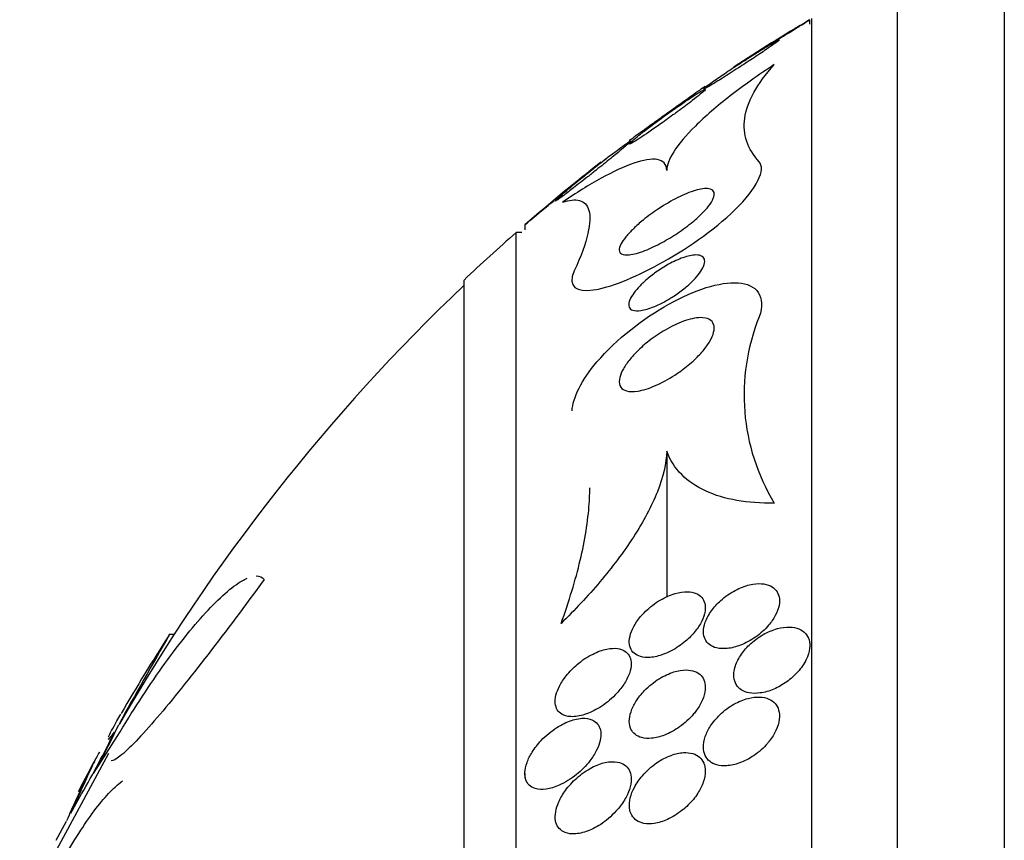
# Model space of a CAD drawing. Units: millimetres. Extents: x 0 to 1464, y 0 to 3421.
# Drawn here: x 92 to 103, y 1783 to 1791 of the extents above; entities that cross this region are included whole.
import ezdxf

# ---------------------------------------------------------------- set-up
doc = ezdxf.new("R2010")
doc.units = ezdxf.units.MM
doc.layers.add('DV4_Défaut', color=7, linetype='Continuous')
doc.layers.add('Défaut', color=7, linetype='Continuous')

# ---------------------------------------------------------------- blocks, each defined once
blk = doc.blocks.new('SE3')
at = {"layer": 'DV4_Défaut', "color": 7, "linetype": 'Continuous'}
for p, q in [((102.609, 1755.008), (102.609, 1792.82)), ((101.483, 1755.914), (101.483, 1791.914)), ((100.561, 1791.356), (100.561, 1791.401)), ((100.581, 1756.414), (100.581, 1791.414)), ((97.561, 1789.246), (97.561, 1789.191)), ((97.47, 1758.664), (97.47, 1789.164)), ((97.53, 1789.164), (97.47, 1789.164)), ((96.922, 1759.164), (96.922, 1788.664)), ((99.055, 1786.862), (99.055, 1785.326)), ((93.869, 1784.936), (93.819, 1784.936)), ((93.022, 1783.471), (93.271, 1783.86)), ((93.179, 1783.683), (92.243, 1781.953)), ((97.561, 1783.472), (97.561, 1783.422)), ((92.782, 1783.056), (92.895, 1783.257)), ((92.628, 1782.769), (92.736, 1782.972))]:
    blk.add_line(p, q, dxfattribs=at)
for centre, radius, start, end in [((110.869, 1773.914), 20.3, 120.5247, 123.1634), ((110.869, 1773.914), 20.3, 128.0362, 130.9483), ((110.869, 1773.914), 20.3, 131.3028, 133.3978), ((110.869, 1773.914), 20.26, 133.5037, 150.165), ((102.064, 1787.455), 2.195, 158.0319, 211.2342), ((143.691, 1756.203), 57.555, 150.05077, 151.13725), ((110.869, 1773.914), 20.3, 147.1471, 149.8694), ((84.926, 1787.955), 9.255, 331.0153, 334.5989), ((84.466, 1788.129), 9.736, 329.9679, 334.3318), ((110.869, 1773.914), 20.3, 151.1896, 152.4655), ((122.871, 1769.751), 32.899, 155.1512, 156.1459), ((127.123, 1767.774), 37.596, 155.3468, 156.155)]:
    blk.add_arc(centre, radius, start, end, dxfattribs=at)
for points, knots in [([(99.761, 1790.905), (99.761, 1790.905), (99.762, 1790.906), (99.764, 1790.907), (99.768, 1790.91), (99.778, 1790.916), (99.793, 1790.925), (99.807, 1790.934), (99.827, 1790.947), (99.85, 1790.961), (99.876, 1790.977), (99.906, 1790.996), (99.939, 1791.017), (99.976, 1791.04), (100.017, 1791.066), (100.059, 1791.092), (100.106, 1791.121), (100.156, 1791.153), (100.205, 1791.183), (100.257, 1791.215), (100.31, 1791.247), (100.357, 1791.277), (100.402, 1791.304), (100.444, 1791.33), (100.477, 1791.35)], [0, 0, 0, 0, 0.041991, 0.041991, 0.041991, 0.146124, 0.146124, 0.146124, 0.25371, 0.25371, 0.25371, 0.373717, 0.373717, 0.373717, 0.512161, 0.512161, 0.512161, 0.670143, 0.670143, 0.670143, 0.839776, 0.839776, 0.839776, 1, 1, 1, 1]), ([(100.477, 1791.35), (100.501, 1791.365), (100.521, 1791.378), (100.536, 1791.387), (100.55, 1791.395), (100.559, 1791.401), (100.561, 1791.402), (100.561, 1791.402), (100.561, 1791.402), (100.561, 1791.402)], [0, 0, 0, 0, 0.4655275, 0.4655275, 0.4655275, 0.9336818, 0.9336818, 0.9336818, 1, 1, 1, 1]), ([(99.643, 1790.789), (99.694, 1790.822), (99.752, 1790.859), (99.809, 1790.895), (99.859, 1790.928), (99.91, 1790.961), (99.958, 1790.993), (100.01, 1791.027), (100.059, 1791.06), (100.102, 1791.089), (100.135, 1791.111), (100.164, 1791.132), (100.187, 1791.148), (100.21, 1791.165), (100.227, 1791.178), (100.236, 1791.185), (100.243, 1791.192), (100.243, 1791.194), (100.238, 1791.192), (100.232, 1791.19), (100.221, 1791.185), (100.206, 1791.177), (100.19, 1791.168), (100.17, 1791.157), (100.146, 1791.143), (100.12, 1791.128), (100.09, 1791.11), (100.058, 1791.09), (100.021, 1791.067), (99.981, 1791.042), (99.94, 1791.016), (99.893, 1790.986), (99.844, 1790.955), (99.796, 1790.924), (99.744, 1790.89), (99.692, 1790.855), (99.645, 1790.823), (99.598, 1790.792), (99.555, 1790.761), (99.521, 1790.737), (99.497, 1790.72), (99.477, 1790.705), (99.463, 1790.694), (99.449, 1790.683), (99.442, 1790.676), (99.442, 1790.674), (99.441, 1790.672), (99.447, 1790.674), (99.458, 1790.679), (99.469, 1790.685), (99.484, 1790.693), (99.504, 1790.705), (99.524, 1790.717), (99.549, 1790.732), (99.577, 1790.749), (99.597, 1790.761), (99.62, 1790.775), (99.643, 1790.789)], [0, 0, 0, 0, 0.074741, 0.074741, 0.074741, 0.140032, 0.140032, 0.140032, 0.209603, 0.209603, 0.209603, 0.262439, 0.262439, 0.262439, 0.31578, 0.31578, 0.31578, 0.361602, 0.361602, 0.361602, 0.403066, 0.403066, 0.403066, 0.445243, 0.445243, 0.445243, 0.491914, 0.491914, 0.491914, 0.54581, 0.54581, 0.54581, 0.608098, 0.608098, 0.608098, 0.676684, 0.676684, 0.676684, 0.744834, 0.744834, 0.744834, 0.792364, 0.792364, 0.792364, 0.840261, 0.840261, 0.840261, 0.882718, 0.882718, 0.882718, 0.92356, 0.92356, 0.92356, 0.967377, 0.967377, 0.967377, 1, 1, 1, 1]), ([(100.187, 1790.931), (100.022, 1790.823), (99.867, 1790.713), (99.581, 1790.491), (99.458, 1790.384), (99.255, 1790.184), (99.179, 1790.094), (99.079, 1789.935), (99.055, 1789.87), (99.055, 1789.816)], [0, 0, 0, 0, 0.25, 0.25, 0.5, 0.5, 0.75, 0.75, 1, 1, 1, 1]), ([(100.028, 1789.908), (99.967, 1789.975), (99.923, 1790.046), (99.872, 1790.199), (99.864, 1790.28), (99.901, 1790.539), (100.002, 1790.725), (100.187, 1790.931)], [0, 0, 0, 0, 0.25, 0.25, 0.5, 0.5, 1, 1, 1, 1]), ([(98.7, 1790.161), (98.72, 1790.176), (98.746, 1790.195), (98.777, 1790.217), (98.807, 1790.238), (98.841, 1790.263), (98.877, 1790.289), (98.918, 1790.319), (98.963, 1790.351), (99.008, 1790.384), (99.061, 1790.421), (99.114, 1790.459), (99.166, 1790.496), (99.219, 1790.534), (99.272, 1790.571), (99.317, 1790.603), (99.349, 1790.626), (99.378, 1790.647), (99.402, 1790.663), (99.425, 1790.68), (99.443, 1790.693), (99.453, 1790.699), (99.458, 1790.703), (99.461, 1790.705), (99.461, 1790.705)], [0, 0, 0, 0, 0.118573, 0.118573, 0.118573, 0.23605, 0.23605, 0.23605, 0.373458, 0.373458, 0.373458, 0.53232, 0.53232, 0.53232, 0.698531, 0.698531, 0.698531, 0.815239, 0.815239, 0.815239, 0.933212, 0.933212, 0.933212, 1, 1, 1, 1]), ([(99.175, 1790.44), (99.228, 1790.479), (99.28, 1790.518), (99.324, 1790.552), (99.356, 1790.576), (99.385, 1790.599), (99.408, 1790.618), (99.427, 1790.634), (99.442, 1790.647), (99.451, 1790.656), (99.46, 1790.665), (99.463, 1790.67), (99.46, 1790.67), (99.456, 1790.67), (99.447, 1790.666), (99.434, 1790.659), (99.421, 1790.652), (99.403, 1790.642), (99.382, 1790.629), (99.359, 1790.615), (99.332, 1790.597), (99.303, 1790.578), (99.27, 1790.556), (99.233, 1790.531), (99.195, 1790.505), (99.15, 1790.474), (99.103, 1790.441), (99.057, 1790.408), (99.004, 1790.37), (98.951, 1790.331), (98.902, 1790.295), (98.851, 1790.256), (98.802, 1790.219), (98.763, 1790.187), (98.736, 1790.165), (98.712, 1790.146), (98.694, 1790.13), (98.677, 1790.115), (98.665, 1790.103), (98.662, 1790.098), (98.659, 1790.093), (98.663, 1790.093), (98.672, 1790.097), (98.68, 1790.1), (98.693, 1790.107), (98.71, 1790.117), (98.727, 1790.128), (98.749, 1790.142), (98.773, 1790.158), (98.801, 1790.176), (98.832, 1790.197), (98.865, 1790.22), (98.904, 1790.246), (98.946, 1790.276), (98.989, 1790.306), (99.038, 1790.341), (99.09, 1790.378), (99.139, 1790.414), (99.151, 1790.423), (99.163, 1790.431), (99.175, 1790.44)], [0, 0, 0, 0, 0.073117, 0.073117, 0.073117, 0.126194, 0.126194, 0.126194, 0.170792, 0.170792, 0.170792, 0.215711, 0.215711, 0.215711, 0.25583, 0.25583, 0.25583, 0.295508, 0.295508, 0.295508, 0.339222, 0.339222, 0.339222, 0.390374, 0.390374, 0.390374, 0.451204, 0.451204, 0.451204, 0.521051, 0.521051, 0.521051, 0.593715, 0.593715, 0.593715, 0.643234, 0.643234, 0.643234, 0.693299, 0.693299, 0.693299, 0.735739, 0.735739, 0.735739, 0.774449, 0.774449, 0.774449, 0.815165, 0.815165, 0.815165, 0.861977, 0.861977, 0.861977, 0.917901, 0.917901, 0.917901, 0.983904, 0.983904, 0.983904, 1, 1, 1, 1]), ([(98.311, 1789.82), (98.364, 1789.862), (98.417, 1789.904), (98.465, 1789.943), (98.507, 1789.977), (98.546, 1790.009), (98.579, 1790.037), (98.606, 1790.059), (98.629, 1790.079), (98.647, 1790.095), (98.661, 1790.108), (98.672, 1790.118), (98.677, 1790.124), (98.682, 1790.129), (98.682, 1790.131), (98.676, 1790.128), (98.671, 1790.126), (98.66, 1790.119), (98.646, 1790.11), (98.632, 1790.1), (98.613, 1790.087), (98.592, 1790.072), (98.567, 1790.054), (98.539, 1790.034), (98.51, 1790.011), (98.474, 1789.985), (98.435, 1789.955), (98.396, 1789.925), (98.348, 1789.888), (98.298, 1789.849), (98.25, 1789.81), (98.194, 1789.766), (98.139, 1789.721), (98.088, 1789.68), (98.048, 1789.646), (98.009, 1789.613), (97.976, 1789.585), (97.951, 1789.563), (97.928, 1789.544), (97.912, 1789.528), (97.898, 1789.516), (97.888, 1789.506), (97.884, 1789.5), (97.879, 1789.495), (97.88, 1789.493), (97.886, 1789.497), (97.892, 1789.5), (97.903, 1789.506), (97.917, 1789.516), (97.931, 1789.526), (97.95, 1789.54), (97.971, 1789.555), (98.001, 1789.577), (98.036, 1789.604), (98.073, 1789.633), (98.12, 1789.669), (98.171, 1789.709), (98.222, 1789.749), (98.252, 1789.772), (98.281, 1789.796), (98.311, 1789.82)], [0, 0, 0, 0, 0.071139, 0.071139, 0.071139, 0.131608, 0.131608, 0.131608, 0.17958, 0.17958, 0.17958, 0.219997, 0.219997, 0.219997, 0.260637, 0.260637, 0.260637, 0.297954, 0.297954, 0.297954, 0.336619, 0.336619, 0.336619, 0.381002, 0.381002, 0.381002, 0.434649, 0.434649, 0.434649, 0.499769, 0.499769, 0.499769, 0.574537, 0.574537, 0.574537, 0.634944, 0.634944, 0.634944, 0.682361, 0.682361, 0.682361, 0.722067, 0.722067, 0.722067, 0.761996, 0.761996, 0.761996, 0.79865, 0.79865, 0.79865, 0.836957, 0.836957, 0.836957, 0.891773, 0.891773, 0.891773, 0.960593, 0.960593, 0.960593, 1, 1, 1, 1]), ([(98.661, 1790.133), (98.661, 1790.133), (98.664, 1790.135), (98.668, 1790.138), (98.675, 1790.143), (98.686, 1790.151), (98.7, 1790.161)], [0, 0, 0, 0, 0.420863, 0.420863, 0.420863, 1, 1, 1, 1]), ([(99.055, 1789.816), (99.055, 1789.885), (99.018, 1789.921), (98.894, 1789.942), (98.809, 1789.927), (98.606, 1789.858), (98.489, 1789.803), (98.237, 1789.665), (98.102, 1789.58), (97.958, 1789.482)], [0, 0, 0, 0, 0.25, 0.25, 0.5, 0.5, 0.75, 0.75, 1, 1, 1, 1]), ([(98.082, 1788.76), (98.004, 1788.59), (98.108, 1788.535), (98.455, 1788.585), (98.705, 1788.683), (99.241, 1788.976), (99.547, 1789.183), (100.006, 1789.627), (100.1, 1789.831), (100.028, 1789.908)], [0, 0, 0, 0, 0.25, 0.25, 0.5, 0.5, 0.75, 0.75, 1, 1, 1, 1]), ([(98.07, 1789.666), (98.121, 1789.708), (98.172, 1789.749), (98.216, 1789.785), (98.247, 1789.811), (98.277, 1789.834), (98.3, 1789.853), (98.32, 1789.869), (98.336, 1789.882), (98.346, 1789.891), (98.356, 1789.899), (98.361, 1789.903), (98.361, 1789.903)], [0, 0, 0, 0, 0.352145, 0.352145, 0.352145, 0.602312, 0.602312, 0.602312, 0.808608, 0.808608, 0.808608, 1, 1, 1, 1]), ([(99.331, 1789.278), (99.28, 1789.236), (99.224, 1789.195), (99.17, 1789.158), (99.115, 1789.122), (99.06, 1789.088), (99.007, 1789.06), (98.944, 1789.025), (98.882, 1788.996), (98.826, 1788.974), (98.763, 1788.95), (98.706, 1788.933), (98.66, 1788.929), (98.626, 1788.925), (98.598, 1788.928), (98.579, 1788.938), (98.565, 1788.947), (98.556, 1788.961), (98.555, 1788.98), (98.555, 1788.996), (98.56, 1789.016), (98.572, 1789.04), (98.584, 1789.063), (98.602, 1789.091), (98.626, 1789.12), (98.648, 1789.147), (98.674, 1789.176), (98.704, 1789.204), (98.735, 1789.235), (98.77, 1789.265), (98.806, 1789.295), (98.858, 1789.337), (98.914, 1789.378), (98.969, 1789.414), (99.038, 1789.46), (99.107, 1789.499), (99.171, 1789.532), (99.236, 1789.564), (99.298, 1789.589), (99.353, 1789.606), (99.411, 1789.623), (99.462, 1789.63), (99.499, 1789.625), (99.522, 1789.621), (99.54, 1789.611), (99.549, 1789.595), (99.556, 1789.582), (99.558, 1789.564), (99.551, 1789.541), (99.545, 1789.519), (99.532, 1789.492), (99.511, 1789.463), (99.493, 1789.436), (99.468, 1789.407), (99.44, 1789.379), (99.412, 1789.349), (99.38, 1789.319), (99.346, 1789.291), (99.341, 1789.287), (99.336, 1789.282), (99.331, 1789.278)], [0, 0, 0, 0, 0.056295, 0.056295, 0.056295, 0.112029, 0.112029, 0.112029, 0.179464, 0.179464, 0.179464, 0.256007, 0.256007, 0.256007, 0.313441, 0.313441, 0.313441, 0.358661, 0.358661, 0.358661, 0.396927, 0.396927, 0.396927, 0.435363, 0.435363, 0.435363, 0.471344, 0.471344, 0.471344, 0.509858, 0.509858, 0.509858, 0.566495, 0.566495, 0.566495, 0.63763, 0.63763, 0.63763, 0.709444, 0.709444, 0.709444, 0.786841, 0.786841, 0.786841, 0.836643, 0.836643, 0.836643, 0.878104, 0.878104, 0.878104, 0.919876, 0.919876, 0.919876, 0.957112, 0.957112, 0.957112, 0.994573, 0.994573, 0.994573, 1, 1, 1, 1]), ([(97.561, 1789.243), (97.561, 1789.243), (97.562, 1789.244), (97.562, 1789.244), (97.565, 1789.247), (97.573, 1789.253), (97.584, 1789.262), (97.595, 1789.272), (97.61, 1789.285), (97.629, 1789.3), (97.654, 1789.322), (97.686, 1789.348), (97.72, 1789.377), (97.764, 1789.413), (97.813, 1789.454), (97.863, 1789.495), (97.865, 1789.497), (97.868, 1789.5), (97.871, 1789.502)], [0, 0, 0, 0, 0.0526448, 0.0526448, 0.0526448, 0.2235413, 0.2235413, 0.2235413, 0.4002067, 0.4002067, 0.4002067, 0.6549571, 0.6549571, 0.6549571, 0.9810541, 0.9810541, 0.9810541, 1, 1, 1, 1]), ([(97.958, 1789.482), (98.029, 1789.507), (98.09, 1789.514), (98.185, 1789.487), (98.219, 1789.453), (98.252, 1789.338), (98.249, 1789.258), (98.201, 1789.047), (98.154, 1788.914), (98.082, 1788.76)], [0, 0, 0, 0, 0.25, 0.25, 0.5, 0.5, 0.75, 0.75, 1, 1, 1, 1]), ([(99.086, 1788.468), (99.031, 1788.434), (98.976, 1788.406), (98.925, 1788.385), (98.873, 1788.364), (98.824, 1788.349), (98.782, 1788.343), (98.749, 1788.338), (98.719, 1788.339), (98.697, 1788.346), (98.68, 1788.352), (98.667, 1788.363), (98.66, 1788.378), (98.654, 1788.394), (98.654, 1788.414), (98.661, 1788.439), (98.668, 1788.46), (98.68, 1788.484), (98.697, 1788.509), (98.713, 1788.533), (98.732, 1788.558), (98.755, 1788.583), (98.779, 1788.609), (98.806, 1788.636), (98.835, 1788.661), (98.869, 1788.691), (98.905, 1788.72), (98.941, 1788.746), (98.985, 1788.777), (99.03, 1788.805), (99.074, 1788.83), (99.126, 1788.858), (99.178, 1788.882), (99.225, 1788.899), (99.276, 1788.917), (99.323, 1788.927), (99.362, 1788.928), (99.389, 1788.928), (99.413, 1788.923), (99.429, 1788.912), (99.443, 1788.903), (99.452, 1788.89), (99.454, 1788.873), (99.457, 1788.855), (99.453, 1788.833), (99.443, 1788.808), (99.434, 1788.786), (99.419, 1788.762), (99.401, 1788.737), (99.383, 1788.712), (99.361, 1788.687), (99.336, 1788.662), (99.31, 1788.635), (99.28, 1788.608), (99.249, 1788.582), (99.212, 1788.552), (99.174, 1788.524), (99.135, 1788.499), (99.119, 1788.488), (99.102, 1788.477), (99.086, 1788.468)], [0, 0, 0, 0, 0.071957, 0.071957, 0.071957, 0.145483, 0.145483, 0.145483, 0.204228, 0.204228, 0.204228, 0.25125, 0.25125, 0.25125, 0.298793, 0.298793, 0.298793, 0.339051, 0.339051, 0.339051, 0.376669, 0.376669, 0.376669, 0.417312, 0.417312, 0.417312, 0.465061, 0.465061, 0.465061, 0.523003, 0.523003, 0.523003, 0.591814, 0.591814, 0.591814, 0.666596, 0.666596, 0.666596, 0.72026, 0.72026, 0.72026, 0.764572, 0.764572, 0.764572, 0.809258, 0.809258, 0.809258, 0.848502, 0.848502, 0.848502, 0.886837, 0.886837, 0.886837, 0.929068, 0.929068, 0.929068, 0.978858, 0.978858, 0.978858, 1, 1, 1, 1]), ([(98.059, 1787.287), (98.064, 1787.423), (98.161, 1787.617), (98.528, 1788.044), (98.808, 1788.261), (99.349, 1788.561), (99.612, 1788.647), (100, 1788.623), (100.106, 1788.493), (100.028, 1788.276)], [0, 0, 0, 0, 0.202383, 0.202383, 0.468255, 0.468255, 0.734128, 0.734128, 1, 1, 1, 1]), ([(99.141, 1787.664), (99.072, 1787.619), (99.001, 1787.581), (98.935, 1787.553), (98.869, 1787.524), (98.805, 1787.504), (98.749, 1787.495), (98.704, 1787.488), (98.664, 1787.489), (98.632, 1787.498), (98.606, 1787.505), (98.584, 1787.518), (98.571, 1787.538), (98.558, 1787.558), (98.553, 1787.584), (98.557, 1787.616), (98.56, 1787.643), (98.571, 1787.675), (98.587, 1787.707), (98.603, 1787.739), (98.624, 1787.772), (98.649, 1787.805), (98.676, 1787.841), (98.708, 1787.877), (98.742, 1787.911), (98.782, 1787.951), (98.826, 1787.99), (98.871, 1788.025), (98.925, 1788.067), (98.982, 1788.105), (99.038, 1788.138), (99.103, 1788.176), (99.168, 1788.207), (99.23, 1788.23), (99.295, 1788.253), (99.357, 1788.267), (99.409, 1788.268), (99.447, 1788.269), (99.48, 1788.263), (99.505, 1788.249), (99.526, 1788.237), (99.541, 1788.22), (99.549, 1788.197), (99.557, 1788.175), (99.557, 1788.146), (99.549, 1788.114), (99.542, 1788.085), (99.528, 1788.053), (99.509, 1788.02), (99.49, 1787.987), (99.465, 1787.953), (99.437, 1787.92), (99.406, 1787.883), (99.37, 1787.846), (99.332, 1787.812), (99.288, 1787.772), (99.24, 1787.734), (99.192, 1787.699), (99.175, 1787.687), (99.158, 1787.676), (99.141, 1787.664)], [0, 0, 0, 0, 0.072646, 0.072646, 0.072646, 0.145045, 0.145045, 0.145045, 0.202585, 0.202585, 0.202585, 0.249354, 0.249354, 0.249354, 0.296588, 0.296588, 0.296588, 0.337178, 0.337178, 0.337178, 0.375684, 0.375684, 0.375684, 0.417434, 0.417434, 0.417434, 0.466302, 0.466302, 0.466302, 0.525038, 0.525038, 0.525038, 0.593736, 0.593736, 0.593736, 0.66703, 0.66703, 0.66703, 0.719601, 0.719601, 0.719601, 0.763774, 0.763774, 0.763774, 0.808263, 0.808263, 0.808263, 0.848035, 0.848035, 0.848035, 0.887459, 0.887459, 0.887459, 0.930995, 0.930995, 0.930995, 0.982051, 0.982051, 0.982051, 1, 1, 1, 1]), ([(99.055, 1786.862), (99.052, 1786.737), (99.018, 1786.59), (98.895, 1786.283), (98.808, 1786.12), (98.6, 1785.8), (98.48, 1785.641), (98.224, 1785.338), (98.086, 1785.191), (97.943, 1785.051)], [0, 0, 0, 0, 0.25, 0.25, 0.5, 0.5, 0.75, 0.75, 1, 1, 1, 1]), ([(100.187, 1786.316), (100.046, 1786.314), (99.915, 1786.324), (99.673, 1786.366), (99.561, 1786.399), (99.365, 1786.49), (99.281, 1786.547), (99.144, 1786.686), (99.09, 1786.768), (99.055, 1786.862)], [0, 0, 0, 0, 0.25, 0.25, 0.5, 0.5, 0.75, 0.75, 1, 1, 1, 1]), ([(97.943, 1785.051), (98.027, 1785.284), (98.094, 1785.505), (98.194, 1785.927), (98.226, 1786.129), (98.243, 1786.37), (98.245, 1786.425), (98.245, 1786.479)], [0, 0, 0, 0, 0.431817, 0.431817, 0.863634, 0.863634, 1, 1, 1, 1]), ([(94.817, 1785.512), (94.617, 1785.239), (94.42, 1784.976), (94.032, 1784.475), (93.853, 1784.25), (93.609, 1783.965), (93.535, 1783.881), (93.402, 1783.743), (93.344, 1783.688), (93.258, 1783.621), (93.226, 1783.604), (93.205, 1783.604)], [0, 0, 0, 0, 0.2902685, 0.2902685, 0.5805371, 0.5805371, 0.7256714, 0.7256714, 0.8708056, 0.8708056, 1, 1, 1, 1]), ([(93.271, 1783.86), (93.428, 1784.126), (93.586, 1784.368), (93.822, 1784.7), (93.901, 1784.805), (94.054, 1784.997), (94.128, 1785.084), (94.271, 1785.24), (94.341, 1785.309), (94.47, 1785.423), (94.53, 1785.468), (94.603, 1785.51), (94.621, 1785.52), (94.638, 1785.527)], [0, 0, 0, 0, 0.315179, 0.315179, 0.472768, 0.472768, 0.630358, 0.630358, 0.787947, 0.787947, 0.945537, 0.945537, 1, 1, 1, 1]), ([(100.128, 1785.032), (100.155, 1785.064), (100.179, 1785.099), (100.198, 1785.134), (100.217, 1785.169), (100.23, 1785.206), (100.237, 1785.24), (100.243, 1785.272), (100.243, 1785.302), (100.237, 1785.329), (100.232, 1785.355), (100.221, 1785.378), (100.207, 1785.397), (100.191, 1785.418), (100.17, 1785.434), (100.146, 1785.445), (100.119, 1785.459), (100.087, 1785.466), (100.053, 1785.469), (100.014, 1785.471), (99.971, 1785.467), (99.927, 1785.457), (99.878, 1785.445), (99.826, 1785.425), (99.776, 1785.398), (99.723, 1785.37), (99.67, 1785.334), (99.623, 1785.292), (99.587, 1785.259), (99.554, 1785.223), (99.526, 1785.184), (99.498, 1785.145), (99.474, 1785.104), (99.46, 1785.063), (99.448, 1785.028), (99.441, 1784.994), (99.441, 1784.962), (99.442, 1784.934), (99.448, 1784.908), (99.458, 1784.886), (99.469, 1784.863), (99.485, 1784.844), (99.504, 1784.829), (99.525, 1784.812), (99.552, 1784.8), (99.58, 1784.793), (99.614, 1784.785), (99.652, 1784.784), (99.691, 1784.787), (99.736, 1784.792), (99.785, 1784.804), (99.833, 1784.823), (99.886, 1784.843), (99.94, 1784.872), (99.991, 1784.908), (100.04, 1784.943), (100.088, 1784.985), (100.128, 1785.032)], [0, 0, 0, 0, 0.046315, 0.046315, 0.046315, 0.092937, 0.092937, 0.092937, 0.135812, 0.135812, 0.135812, 0.177122, 0.177122, 0.177122, 0.221148, 0.221148, 0.221148, 0.271142, 0.271142, 0.271142, 0.32922, 0.32922, 0.32922, 0.395209, 0.395209, 0.395209, 0.464755, 0.464755, 0.464755, 0.517644, 0.517644, 0.517644, 0.571066, 0.571066, 0.571066, 0.616639, 0.616639, 0.616639, 0.657687, 0.657687, 0.657687, 0.699605, 0.699605, 0.699605, 0.746339, 0.746339, 0.746339, 0.800662, 0.800662, 0.800662, 0.863558, 0.863558, 0.863558, 0.932403, 0.932403, 0.932403, 1, 1, 1, 1]), ([(99.252, 1784.863), (99.289, 1784.895), (99.325, 1784.931), (99.356, 1784.97), (99.383, 1785.002), (99.406, 1785.038), (99.423, 1785.073), (99.441, 1785.109), (99.453, 1785.145), (99.458, 1785.179), (99.463, 1785.208), (99.462, 1785.237), (99.456, 1785.261), (99.45, 1785.285), (99.439, 1785.306), (99.425, 1785.323), (99.409, 1785.342), (99.388, 1785.357), (99.365, 1785.366), (99.337, 1785.378), (99.306, 1785.384), (99.272, 1785.384), (99.232, 1785.385), (99.188, 1785.378), (99.143, 1785.365), (99.092, 1785.35), (99.038, 1785.326), (98.986, 1785.296), (98.932, 1785.264), (98.877, 1785.222), (98.829, 1785.175), (98.795, 1785.142), (98.764, 1785.105), (98.738, 1785.067), (98.716, 1785.035), (98.697, 1785), (98.684, 1784.967), (98.671, 1784.933), (98.663, 1784.899), (98.661, 1784.869), (98.66, 1784.841), (98.664, 1784.816), (98.672, 1784.794), (98.681, 1784.772), (98.694, 1784.753), (98.711, 1784.738), (98.729, 1784.721), (98.753, 1784.709), (98.779, 1784.702), (98.809, 1784.693), (98.844, 1784.691), (98.881, 1784.693), (98.925, 1784.697), (98.972, 1784.708), (99.02, 1784.726), (99.074, 1784.745), (99.13, 1784.774), (99.182, 1784.81), (99.206, 1784.826), (99.229, 1784.844), (99.252, 1784.863)], [0, 0, 0, 0, 0.053531, 0.053531, 0.053531, 0.098942, 0.098942, 0.098942, 0.144708, 0.144708, 0.144708, 0.185154, 0.185154, 0.185154, 0.224693, 0.224693, 0.224693, 0.267939, 0.267939, 0.267939, 0.318368, 0.318368, 0.318368, 0.378362, 0.378362, 0.378362, 0.447614, 0.447614, 0.447614, 0.520458, 0.520458, 0.520458, 0.571109, 0.571109, 0.571109, 0.613951, 0.613951, 0.613951, 0.657061, 0.657061, 0.657061, 0.696163, 0.696163, 0.696163, 0.735885, 0.735885, 0.735885, 0.780661, 0.780661, 0.780661, 0.833829, 0.833829, 0.833829, 0.897151, 0.897151, 0.897151, 0.968561, 0.968561, 0.968561, 1, 1, 1, 1]), ([(100.318, 1784.436), (100.36, 1784.467), (100.4, 1784.503), (100.435, 1784.542), (100.471, 1784.581), (100.502, 1784.626), (100.523, 1784.67), (100.542, 1784.709), (100.555, 1784.75), (100.559, 1784.787), (100.563, 1784.819), (100.561, 1784.851), (100.553, 1784.878), (100.545, 1784.904), (100.532, 1784.927), (100.515, 1784.946), (100.496, 1784.966), (100.473, 1784.982), (100.447, 1784.993), (100.418, 1785.005), (100.384, 1785.011), (100.349, 1785.012), (100.308, 1785.014), (100.264, 1785.008), (100.22, 1784.996), (100.17, 1784.982), (100.118, 1784.961), (100.069, 1784.933), (100.018, 1784.903), (99.967, 1784.866), (99.923, 1784.823), (99.888, 1784.789), (99.856, 1784.751), (99.831, 1784.711), (99.805, 1784.672), (99.785, 1784.629), (99.773, 1784.588), (99.763, 1784.552), (99.759, 1784.517), (99.762, 1784.486), (99.765, 1784.457), (99.773, 1784.431), (99.786, 1784.408), (99.8, 1784.386), (99.818, 1784.367), (99.84, 1784.352), (99.864, 1784.337), (99.893, 1784.326), (99.924, 1784.32), (99.959, 1784.313), (99.999, 1784.313), (100.039, 1784.319), (100.085, 1784.325), (100.134, 1784.339), (100.183, 1784.36), (100.228, 1784.379), (100.274, 1784.405), (100.318, 1784.436)], [0, 0, 0, 0, 0.058193, 0.058193, 0.058193, 0.116918, 0.116918, 0.116918, 0.167776, 0.167776, 0.167776, 0.211679, 0.211679, 0.211679, 0.253762, 0.253762, 0.253762, 0.298317, 0.298317, 0.298317, 0.348459, 0.348459, 0.348459, 0.406151, 0.406151, 0.406151, 0.471153, 0.471153, 0.471153, 0.539405, 0.539405, 0.539405, 0.592593, 0.592593, 0.592593, 0.646276, 0.646276, 0.646276, 0.69251, 0.69251, 0.69251, 0.734415, 0.734415, 0.734415, 0.777063, 0.777063, 0.777063, 0.824231, 0.824231, 0.824231, 0.878523, 0.878523, 0.878523, 0.940763, 0.940763, 0.940763, 1, 1, 1, 1]), ([(98.541, 1784.329), (98.571, 1784.362), (98.598, 1784.399), (98.62, 1784.437), (98.643, 1784.475), (98.661, 1784.515), (98.671, 1784.552), (98.679, 1784.585), (98.683, 1784.617), (98.68, 1784.645), (98.678, 1784.67), (98.671, 1784.693), (98.66, 1784.712), (98.648, 1784.732), (98.632, 1784.748), (98.613, 1784.76), (98.591, 1784.774), (98.565, 1784.783), (98.537, 1784.787), (98.503, 1784.791), (98.465, 1784.789), (98.426, 1784.781), (98.378, 1784.772), (98.328, 1784.754), (98.279, 1784.729), (98.222, 1784.701), (98.165, 1784.664), (98.112, 1784.619), (98.071, 1784.584), (98.031, 1784.544), (97.997, 1784.5), (97.97, 1784.466), (97.945, 1784.429), (97.926, 1784.391), (97.91, 1784.359), (97.897, 1784.327), (97.889, 1784.296), (97.882, 1784.265), (97.879, 1784.234), (97.882, 1784.208), (97.885, 1784.183), (97.892, 1784.161), (97.903, 1784.143), (97.915, 1784.124), (97.931, 1784.108), (97.949, 1784.097), (97.976, 1784.08), (98.009, 1784.072), (98.045, 1784.07), (98.09, 1784.068), (98.14, 1784.076), (98.191, 1784.092), (98.243, 1784.109), (98.297, 1784.135), (98.349, 1784.167), (98.406, 1784.202), (98.463, 1784.247), (98.513, 1784.299), (98.523, 1784.309), (98.532, 1784.319), (98.541, 1784.329)], [0, 0, 0, 0, 0.047138, 0.047138, 0.047138, 0.094802, 0.094802, 0.094802, 0.135907, 0.135907, 0.135907, 0.17312, 0.17312, 0.17312, 0.212282, 0.212282, 0.212282, 0.257646, 0.257646, 0.257646, 0.312656, 0.312656, 0.312656, 0.379208, 0.379208, 0.379208, 0.454684, 0.454684, 0.454684, 0.512817, 0.512817, 0.512817, 0.558819, 0.558819, 0.558819, 0.597805, 0.597805, 0.597805, 0.636969, 0.636969, 0.636969, 0.673524, 0.673524, 0.673524, 0.712367, 0.712367, 0.712367, 0.768585, 0.768585, 0.768585, 0.8387, 0.8387, 0.8387, 0.90945, 0.90945, 0.90945, 0.985951, 0.985951, 0.985951, 1, 1, 1, 1]), ([(99.37, 1784.14), (99.395, 1784.173), (99.416, 1784.21), (99.431, 1784.246), (99.447, 1784.282), (99.457, 1784.319), (99.46, 1784.353), (99.463, 1784.384), (99.46, 1784.414), (99.452, 1784.439), (99.445, 1784.464), (99.432, 1784.485), (99.416, 1784.503), (99.399, 1784.521), (99.377, 1784.535), (99.352, 1784.545), (99.324, 1784.556), (99.292, 1784.561), (99.258, 1784.561), (99.217, 1784.561), (99.174, 1784.553), (99.13, 1784.54), (99.079, 1784.524), (99.027, 1784.5), (98.976, 1784.469), (98.922, 1784.435), (98.869, 1784.393), (98.822, 1784.345), (98.788, 1784.31), (98.756, 1784.27), (98.731, 1784.229), (98.709, 1784.194), (98.691, 1784.158), (98.679, 1784.122), (98.667, 1784.087), (98.661, 1784.051), (98.661, 1784.019), (98.662, 1783.99), (98.667, 1783.963), (98.677, 1783.94), (98.688, 1783.918), (98.702, 1783.899), (98.721, 1783.884), (98.741, 1783.868), (98.765, 1783.856), (98.792, 1783.849), (98.823, 1783.841), (98.859, 1783.839), (98.895, 1783.842), (98.939, 1783.846), (98.986, 1783.858), (99.033, 1783.876), (99.086, 1783.897), (99.14, 1783.927), (99.191, 1783.963), (99.244, 1784.001), (99.295, 1784.047), (99.338, 1784.098), (99.349, 1784.111), (99.36, 1784.125), (99.37, 1784.14)], [0, 0, 0, 0, 0.044902, 0.044902, 0.044902, 0.090148, 0.090148, 0.090148, 0.131307, 0.131307, 0.131307, 0.170764, 0.170764, 0.170764, 0.213234, 0.213234, 0.213234, 0.262324, 0.262324, 0.262324, 0.320626, 0.320626, 0.320626, 0.388424, 0.388424, 0.388424, 0.461101, 0.461101, 0.461101, 0.514022, 0.514022, 0.514022, 0.558232, 0.558232, 0.558232, 0.60277, 0.60277, 0.60277, 0.642452, 0.642452, 0.642452, 0.681861, 0.681861, 0.681861, 0.725651, 0.725651, 0.725651, 0.777296, 0.777296, 0.777296, 0.838895, 0.838895, 0.838895, 0.90919, 0.90919, 0.90919, 0.981165, 0.981165, 0.981165, 1, 1, 1, 1]), ([(100.135, 1783.813), (100.163, 1783.848), (100.187, 1783.886), (100.205, 1783.925), (100.223, 1783.964), (100.235, 1784.004), (100.24, 1784.042), (100.244, 1784.076), (100.241, 1784.109), (100.233, 1784.138), (100.226, 1784.165), (100.213, 1784.189), (100.195, 1784.208), (100.178, 1784.228), (100.155, 1784.244), (100.13, 1784.255), (100.102, 1784.268), (100.069, 1784.275), (100.035, 1784.276), (99.996, 1784.278), (99.953, 1784.273), (99.911, 1784.262), (99.862, 1784.249), (99.812, 1784.229), (99.763, 1784.201), (99.711, 1784.172), (99.66, 1784.134), (99.615, 1784.09), (99.578, 1784.054), (99.544, 1784.014), (99.516, 1783.972), (99.493, 1783.936), (99.474, 1783.897), (99.461, 1783.86), (99.448, 1783.822), (99.441, 1783.783), (99.442, 1783.748), (99.442, 1783.717), (99.448, 1783.687), (99.46, 1783.662), (99.471, 1783.638), (99.487, 1783.617), (99.507, 1783.601), (99.528, 1783.584), (99.554, 1783.571), (99.582, 1783.563), (99.614, 1783.554), (99.65, 1783.551), (99.687, 1783.553), (99.73, 1783.556), (99.776, 1783.566), (99.821, 1783.583), (99.873, 1783.602), (99.925, 1783.629), (99.974, 1783.662), (100.025, 1783.697), (100.073, 1783.74), (100.115, 1783.788), (100.122, 1783.796), (100.129, 1783.805), (100.135, 1783.813)], [0, 0, 0, 0, 0.048879, 0.048879, 0.048879, 0.098145, 0.098145, 0.098145, 0.142429, 0.142429, 0.142429, 0.183706, 0.183706, 0.183706, 0.22662, 0.22662, 0.22662, 0.274708, 0.274708, 0.274708, 0.330456, 0.330456, 0.330456, 0.394502, 0.394502, 0.394502, 0.463792, 0.463792, 0.463792, 0.519871, 0.519871, 0.519871, 0.567215, 0.567215, 0.567215, 0.614917, 0.614917, 0.614917, 0.657221, 0.657221, 0.657221, 0.698197, 0.698197, 0.698197, 0.74237, 0.74237, 0.74237, 0.793034, 0.793034, 0.793034, 0.852154, 0.852154, 0.852154, 0.918987, 0.918987, 0.918987, 0.988303, 0.988303, 0.988303, 1, 1, 1, 1]), ([(93.179, 1783.859), (93.192, 1783.89), (93.223, 1783.948), (93.279, 1784.047), (93.293, 1784.071), (93.307, 1784.096)], [0, 0, 0, 0, 0.7769008, 0.7769008, 1, 1, 1, 1]), ([(98.105, 1783.461), (98.156, 1783.502), (98.204, 1783.551), (98.246, 1783.605), (98.273, 1783.641), (98.298, 1783.679), (98.317, 1783.718), (98.334, 1783.752), (98.346, 1783.786), (98.354, 1783.818), (98.361, 1783.851), (98.363, 1783.883), (98.36, 1783.911), (98.356, 1783.937), (98.348, 1783.96), (98.337, 1783.979), (98.324, 1783.998), (98.308, 1784.014), (98.289, 1784.026), (98.262, 1784.042), (98.229, 1784.051), (98.194, 1784.053), (98.15, 1784.055), (98.101, 1784.047), (98.051, 1784.03), (98.001, 1784.014), (97.948, 1783.988), (97.898, 1783.955), (97.841, 1783.919), (97.784, 1783.872), (97.733, 1783.819), (97.698, 1783.781), (97.665, 1783.74), (97.638, 1783.696), (97.616, 1783.661), (97.597, 1783.624), (97.584, 1783.588), (97.571, 1783.551), (97.563, 1783.514), (97.561, 1783.481), (97.56, 1783.452), (97.564, 1783.426), (97.573, 1783.404), (97.581, 1783.382), (97.593, 1783.364), (97.608, 1783.349), (97.625, 1783.333), (97.646, 1783.322), (97.669, 1783.314), (97.704, 1783.304), (97.745, 1783.302), (97.787, 1783.308), (97.83, 1783.314), (97.876, 1783.328), (97.922, 1783.348), (97.983, 1783.375), (98.046, 1783.414), (98.105, 1783.461)], [0, 0, 0, 0, 0.070914, 0.070914, 0.070914, 0.11775, 0.11775, 0.11775, 0.157367, 0.157367, 0.157367, 0.197215, 0.197215, 0.197215, 0.233634, 0.233634, 0.233634, 0.27144, 0.27144, 0.27144, 0.325155, 0.325155, 0.325155, 0.393315, 0.393315, 0.393315, 0.462308, 0.462308, 0.462308, 0.540317, 0.540317, 0.540317, 0.594094, 0.594094, 0.594094, 0.637084, 0.637084, 0.637084, 0.680529, 0.680529, 0.680529, 0.717671, 0.717671, 0.717671, 0.753622, 0.753622, 0.753622, 0.793886, 0.793886, 0.793886, 0.854907, 0.854907, 0.854907, 0.916842, 0.916842, 0.916842, 1, 1, 1, 1]), ([(93.241, 1783.912), (93.216, 1783.878), (93.198, 1783.855), (93.179, 1783.835), (93.174, 1783.831), (93.172, 1783.831)], [0, 0, 0, 0, 0.6413837, 0.6413837, 1, 1, 1, 1]), ([(99.282, 1783.141), (99.319, 1783.178), (99.354, 1783.22), (99.382, 1783.264), (99.406, 1783.301), (99.426, 1783.341), (99.44, 1783.38), (99.454, 1783.419), (99.461, 1783.459), (99.461, 1783.495), (99.461, 1783.527), (99.455, 1783.557), (99.444, 1783.582), (99.434, 1783.606), (99.419, 1783.627), (99.4, 1783.643), (99.38, 1783.661), (99.356, 1783.673), (99.33, 1783.681), (99.299, 1783.691), (99.265, 1783.694), (99.23, 1783.692), (99.188, 1783.689), (99.144, 1783.679), (99.1, 1783.663), (99.049, 1783.644), (98.997, 1783.617), (98.948, 1783.583), (98.895, 1783.546), (98.843, 1783.501), (98.799, 1783.449), (98.767, 1783.412), (98.737, 1783.37), (98.715, 1783.326), (98.695, 1783.29), (98.68, 1783.252), (98.671, 1783.216), (98.662, 1783.179), (98.659, 1783.142), (98.663, 1783.109), (98.666, 1783.08), (98.675, 1783.054), (98.688, 1783.032), (98.701, 1783.01), (98.718, 1782.992), (98.738, 1782.978), (98.761, 1782.963), (98.787, 1782.953), (98.815, 1782.947), (98.849, 1782.941), (98.886, 1782.941), (98.923, 1782.947), (98.968, 1782.953), (99.015, 1782.968), (99.062, 1782.989), (99.115, 1783.013), (99.169, 1783.045), (99.218, 1783.085), (99.24, 1783.102), (99.261, 1783.121), (99.282, 1783.141)], [0, 0, 0, 0, 0.056918, 0.056918, 0.056918, 0.104266, 0.104266, 0.104266, 0.152049, 0.152049, 0.152049, 0.193444, 0.193444, 0.193444, 0.232733, 0.232733, 0.232733, 0.274878, 0.274878, 0.274878, 0.32355, 0.32355, 0.32355, 0.381432, 0.381432, 0.381432, 0.448994, 0.448994, 0.448994, 0.521868, 0.521868, 0.521868, 0.575395, 0.575395, 0.575395, 0.619882, 0.619882, 0.619882, 0.664719, 0.664719, 0.664719, 0.704423, 0.704423, 0.704423, 0.74359, 0.74359, 0.74359, 0.786981, 0.786981, 0.786981, 0.838143, 0.838143, 0.838143, 0.89931, 0.89931, 0.89931, 0.969472, 0.969472, 0.969472, 1, 1, 1, 1]), ([(98.546, 1783.103), (98.577, 1783.14), (98.605, 1783.181), (98.627, 1783.224), (98.646, 1783.259), (98.661, 1783.296), (98.67, 1783.332), (98.679, 1783.368), (98.683, 1783.404), (98.68, 1783.435), (98.677, 1783.463), (98.67, 1783.489), (98.658, 1783.51), (98.646, 1783.532), (98.63, 1783.549), (98.611, 1783.562), (98.589, 1783.577), (98.564, 1783.587), (98.537, 1783.592), (98.498, 1783.6), (98.454, 1783.597), (98.408, 1783.588), (98.363, 1783.578), (98.315, 1783.56), (98.268, 1783.535), (98.213, 1783.507), (98.157, 1783.468), (98.107, 1783.423), (98.064, 1783.385), (98.023, 1783.34), (97.988, 1783.292), (97.96, 1783.255), (97.936, 1783.214), (97.918, 1783.173), (97.903, 1783.139), (97.891, 1783.103), (97.886, 1783.07), (97.88, 1783.036), (97.879, 1783.003), (97.885, 1782.975), (97.889, 1782.949), (97.899, 1782.926), (97.912, 1782.907), (97.926, 1782.888), (97.944, 1782.872), (97.964, 1782.861), (97.992, 1782.845), (98.026, 1782.837), (98.062, 1782.836), (98.107, 1782.835), (98.157, 1782.844), (98.207, 1782.861), (98.258, 1782.878), (98.31, 1782.904), (98.36, 1782.937), (98.416, 1782.974), (98.471, 1783.021), (98.52, 1783.074), (98.529, 1783.083), (98.537, 1783.093), (98.546, 1783.103)], [0, 0, 0, 0, 0.050984, 0.050984, 0.050984, 0.093661, 0.093661, 0.093661, 0.136683, 0.136683, 0.136683, 0.174662, 0.174662, 0.174662, 0.212388, 0.212388, 0.212388, 0.254643, 0.254643, 0.254643, 0.316675, 0.316675, 0.316675, 0.379425, 0.379425, 0.379425, 0.453461, 0.453461, 0.453461, 0.51589, 0.51589, 0.51589, 0.564639, 0.564639, 0.564639, 0.605053, 0.605053, 0.605053, 0.645733, 0.645733, 0.645733, 0.682543, 0.682543, 0.682543, 0.720433, 0.720433, 0.720433, 0.774049, 0.774049, 0.774049, 0.841666, 0.841666, 0.841666, 0.910038, 0.910038, 0.910038, 0.986478, 0.986478, 0.986478, 1, 1, 1, 1]), ([(92.453, 1782.083), (92.561, 1782.311), (92.672, 1782.52), (92.839, 1782.801), (92.894, 1782.887), (93.001, 1783.044), (93.054, 1783.115), (93.155, 1783.238), (93.203, 1783.289), (93.275, 1783.355), (93.302, 1783.377), (93.327, 1783.393)], [0, 0, 0, 0, 0.3549996, 0.3549996, 0.5324994, 0.5324994, 0.7099992, 0.7099992, 0.887499, 0.887499, 1, 1, 1, 1])]:
    blk.add_open_spline(points, degree=3, knots=knots, dxfattribs=at)
for points in [[(98.337, 1789.879), (98.365, 1789.901), (98.394, 1789.923), (98.421, 1789.945)], [(94.734, 1785.552), (94.769, 1785.552), (94.797, 1785.54), (94.817, 1785.512)], [(93.082, 1783.696), (93.062, 1783.661), (93.041, 1783.621), (93.017, 1783.576)], [(92.954, 1783.456), (92.917, 1783.389), (92.885, 1783.331), (92.859, 1783.28)]]:
    blk.add_open_spline(points, degree=3, dxfattribs=at)

msp = doc.modelspace()

# ---------------------------------------------------------------- block references
at = {"layer": 'Défaut'}
msp.add_blockref('SE3', (0, 0), dxfattribs=at)

doc.saveas('drawing.dxf')
